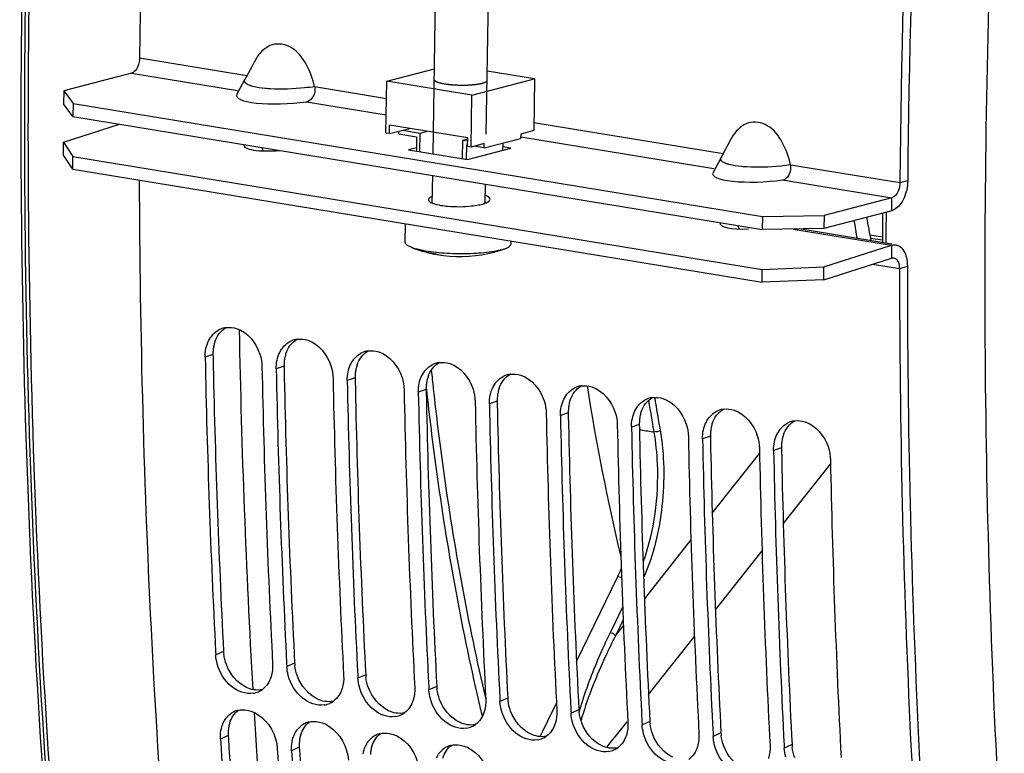
# Model space of a CAD drawing. Units: millimetres. Extents: x 0 to 594, y 0 to 420.
# Drawn here: x 337 to 348, y 50 to 59 of the extents above; entities that cross this region are included whole.
import ezdxf

# ---------------------------------------------------------------- set-up
doc = ezdxf.new("R2010")
doc.units = ezdxf.units.MM
doc.header["$LTSCALE"] = 32.67
doc.layers.get('0').update_dxf_attribs({"linetype": 'CONTINUOUS'})
for name, color, linetype in [('02___PRT_ALL_AXES', 7, 'CONTINUOUS'), ('AXES', 7, 'CONTINUOUS'), ('SOLIDES', 7, 'CONTINUOUS')]:
    doc.layers.add(name, color=color, linetype=linetype)

msp = doc.modelspace()

# ---------------------------------------------------------------- linework, layer by layer
at = {"color": 9, "linetype": 'CONTINUOUS'}
for p, q in [((338.535256, 58.135112), (339.753098, 57.935387)), ((340.519234, 57.809742), (341.334751, 57.675998)), ((343.007423, 57.401681), (345.153095, 57.049793)), ((345.919231, 56.924148), (347.159133, 56.720805)), ((345.828574, 56.752429), (347.068106, 56.549147)), ((347.159133, 56.720805), (347.247916, 56.745616)), ((347.065864, 56.402299), (347.068106, 56.549147)), ((347.064015, 56.011848), (347.064872, 55.865902)), ((346.84923, 55.796918), (347.154522, 55.74685)), ((347.154522, 55.74685), (347.243316, 55.773743)), ((339.367445, 54.773224), (339.2787, 54.741411)), ((340.173415, 54.641046), (340.08467, 54.609233)), ((340.979385, 54.508868), (340.89064, 54.477055)), ((341.785354, 54.37669), (341.696609, 54.344877)), ((342.591324, 54.244511), (342.502579, 54.212698)), ((343.397294, 54.112333), (343.308549, 54.08052)), ((344.203264, 53.980155), (344.114519, 53.948342)), ((345.009233, 53.847977), (344.920488, 53.816164)), ((345.815203, 53.715799), (345.726458, 53.683986)), ((339.48754, 51.406524), (339.399052, 51.367496)), ((340.29351, 51.274346), (340.205022, 51.235318)), ((341.09948, 51.142167), (341.010992, 51.10314)), ((341.905449, 51.009989), (341.816962, 50.970962)), ((342.711419, 50.877811), (342.622931, 50.838784)), ((343.517389, 50.745633), (343.428901, 50.706606)), ((344.323359, 50.613455), (344.234871, 50.574428)), ((345.129328, 50.481277), (345.040841, 50.442249)), ((339.540804, 50.452594), (339.452431, 50.411523)), ((340.346774, 50.320416), (340.258401, 50.279345)), ((345.935298, 50.349099), (345.84681, 50.310071))]:
    msp.add_line(p, q, dxfattribs=at)
at = {"color": 7, "linetype": 'CONTINUOUS'}
for p, q in [((339.837685, 58.093462), (339.80671, 58.035672)), ((338.44423, 57.963453), (337.674932, 57.761577)), ((339.80671, 58.035672), (339.730018, 57.892137)), ((341.337718, 57.870334), (341.878281, 58.012185)), ((343.015004, 57.898067), (342.477953, 57.986142)), ((339.730098, 57.892627), (339.639561, 57.723366)), ((341.328748, 57.282942), (341.337718, 57.870334)), ((342.304882, 57.71172), (341.337718, 57.870334)), ((342.304882, 57.71172), (343.015004, 57.898067)), ((343.015004, 57.898067), (343.006033, 57.310675)), ((337.674932, 57.761577), (337.672689, 57.61473)), ((337.674932, 57.761577), (337.782033, 57.617844)), ((342.295912, 57.124328), (342.304882, 57.71172)), ((337.782033, 57.617844), (337.77979, 57.470996)), ((337.782033, 57.617844), (345.599939, 56.335716)), ((341.369046, 57.276333), (341.370541, 57.374232)), ((341.369046, 57.276333), (341.599207, 57.336731)), ((342.257108, 57.228836), (341.370541, 57.374232)), ((341.475942, 57.272815), (341.476426, 57.304511)), ((341.516988, 57.315155), (341.718481, 57.282111)), ((341.718481, 57.282111), (341.8007, 57.303686)), ((343.006033, 57.310675), (342.858091, 57.271853)), ((337.671488, 57.03404), (337.670631, 57.179986)), ((341.369046, 57.276333), (341.328748, 57.282942)), ((341.475942, 57.272815), (341.677435, 57.23977)), ((341.677435, 57.23977), (341.674942, 57.076561)), ((341.715241, 57.069952), (341.718481, 57.282111)), ((342.198823, 56.990645), (342.202063, 57.202804)), ((342.202063, 57.202804), (342.256931, 57.217202)), ((342.202063, 57.202804), (342.256574, 57.193864)), ((342.255613, 57.130937), (342.257108, 57.228836)), ((342.443106, 57.114201), (342.857344, 57.222903)), ((342.858091, 57.271853), (342.857344, 57.222903)), ((345.237683, 57.207868), (345.206707, 57.150078)), ((342.241614, 57.147246), (342.239121, 56.984037)), ((342.255827, 57.144915), (342.241614, 57.147246)), ((342.295912, 57.124328), (342.255613, 57.130937)), ((342.443854, 57.16315), (342.295912, 57.124328)), ((342.443106, 57.114201), (342.328773, 57.132951)), ((342.443106, 57.114201), (342.443854, 57.16315)), ((342.654534, 57.169683), (342.653266, 57.086671)), ((345.206707, 57.150078), (345.130016, 57.006543)), ((337.778508, 56.873271), (337.671488, 57.03404)), ((337.778508, 56.873271), (337.777652, 57.019216)), ((345.130095, 57.007033), (345.039559, 56.837773)), ((337.778508, 56.873271), (345.596415, 55.591143)), ((347.159373, 56.747061), (347.159133, 56.720805)), ((347.068106, 56.549147), (346.298808, 56.347271)), ((345.599939, 56.335716), (345.597697, 56.188868)), ((345.599939, 56.335716), (346.298808, 56.347271)), ((346.298808, 56.347271), (346.296565, 56.200423)), ((346.295364, 55.619734), (347.064872, 55.865902)), ((345.596415, 55.591143), (345.595558, 55.737088)), ((346.295364, 55.619734), (346.294507, 55.76568)), ((346.295364, 55.619734), (345.596415, 55.591143)), ((339.397286, 51.402028), (339.399052, 51.367496)), ((340.203255, 51.26985), (340.205022, 51.235318)), ((341.009225, 51.137672), (341.010992, 51.10314)), ((341.815195, 51.005494), (341.816962, 50.970962)), ((342.621165, 50.873316), (342.622931, 50.838784)), ((343.427134, 50.741138), (343.428901, 50.706606)), ((344.233104, 50.60896), (344.234871, 50.574428)), ((345.039074, 50.476781), (345.040841, 50.442249)), ((345.845044, 50.344603), (345.84681, 50.310071))]:
    msp.add_line(p, q, dxfattribs=at)
at = {"color": 3, "linetype": 'CONTINUOUS'}
for p, q in [((337.77979, 57.470996), (337.672689, 57.61473)), ((337.77979, 57.470996), (345.597697, 56.188868)), ((337.670631, 57.179986), (338.309008, 57.384205)), ((337.670631, 57.179986), (337.777652, 57.019216)), ((337.777652, 57.019216), (345.595558, 55.737088)), ((347.065864, 56.402299), (346.296565, 56.200423)), ((346.296565, 56.200423), (345.597697, 56.188868)), ((347.065995, 56.023921), (346.017853, 56.195815)), ((346.294507, 55.76568), (347.064015, 56.011848)), ((345.595558, 55.737088), (346.294507, 55.76568)), ((347.243316, 55.773743), (347.243308, 55.747466)), ((339.367445, 54.773224), (339.368053, 54.743354)), ((340.173415, 54.641046), (340.174022, 54.611175)), ((340.979385, 54.508868), (340.979992, 54.478997)), ((341.785354, 54.37669), (341.785962, 54.346819)), ((342.591324, 54.244511), (342.591932, 54.214641)), ((343.397294, 54.112333), (343.397901, 54.082463)), ((344.203264, 53.980155), (344.203871, 53.950285)), ((345.009233, 53.847977), (345.009841, 53.818107)), ((345.815203, 53.715799), (345.815811, 53.685928)), ((339.540804, 50.452594), (339.542951, 50.417125)), ((340.346774, 50.320416), (340.348921, 50.284947))]:
    msp.add_line(p, q, dxfattribs=at)
for centre, radius, start, end in [((342.346303, 56.784173), 0.315723, 287.6893557, 290.3003442), ((339.785499, 54.783936), 0.418054, 167.7557401, 174.4132438), ((339.759335, 54.789689), 0.391265, 160.9749036, 167.7664727), ((339.803104, 54.782141), 0.43575, 174.4037473, 181.1726048), ((447.748775, 56.953764), 108.403261, 181.16837789, 182.93323593), ((340.591468, 54.651758), 0.418054, 167.7557401, 174.4132438), ((340.565305, 54.657511), 0.391265, 160.9749036, 167.7664727), ((340.609074, 54.649963), 0.43575, 174.4037473, 181.1726048), ((341.371274, 54.525333), 0.391265, 160.9749036, 167.7664727), ((448.554745, 56.821586), 108.403261, 181.16837789, 182.93323593), ((341.415043, 54.517785), 0.43575, 174.4037473, 181.1726048), ((341.397438, 54.51958), 0.418054, 167.7557401, 174.4132438), ((342.177244, 54.393154), 0.391265, 160.9749036, 167.7664727), ((449.360715, 56.689408), 108.403261, 181.16837789, 182.93323593), ((342.221013, 54.385607), 0.43575, 174.4037473, 181.1726048), ((342.203408, 54.387402), 0.418054, 167.7557401, 174.4132438), ((342.983214, 54.260976), 0.391265, 160.9749036, 167.7664727), ((450.166684, 56.55723), 108.403261, 181.16837789, 182.93323593), ((343.026983, 54.253429), 0.43575, 174.4037473, 181.1726048), ((343.009378, 54.255223), 0.418054, 167.7557401, 174.4132438), ((450.972654, 56.425052), 108.403261, 181.16837789, 182.93323593), ((343.815347, 54.123045), 0.418054, 167.7557401, 174.4132438), ((343.789184, 54.128798), 0.391265, 160.9749036, 167.7664727), ((343.832953, 54.121251), 0.43575, 174.4037473, 181.1726048), ((451.778624, 56.292873), 108.403261, 181.16837789, 182.93323593), ((344.621317, 53.990867), 0.418054, 167.7557401, 174.4132438), ((344.595153, 53.99662), 0.391265, 160.9749036, 167.7664727), ((344.638922, 53.989072), 0.43575, 174.4037473, 181.1726048), ((452.584594, 56.160695), 108.403261, 181.16837789, 182.93323593), ((345.427287, 53.858689), 0.418054, 167.7557401, 174.4132438), ((345.401123, 53.864442), 0.391265, 160.9749036, 167.7664727), ((345.444892, 53.856894), 0.43575, 174.4037473, 181.1726048), ((346.207093, 53.732264), 0.391265, 160.9749036, 167.7664727), ((453.390563, 56.028517), 108.403261, 181.16837789, 182.93323593), ((346.250862, 53.724716), 0.43575, 174.4037473, 181.1726048), ((346.233257, 53.726511), 0.418054, 167.7557401, 174.4132438), ((454.196533, 55.896339), 108.403261, 181.16837789, 182.93323593), ((339.935306, 51.429659), 0.448363, 182.9577561, 186.5954993), ((340.741276, 51.297481), 0.448363, 182.9577561, 186.5954993), ((341.547246, 51.165303), 0.448363, 182.9577561, 186.5954993), ((342.353215, 51.033125), 0.448363, 182.9577561, 186.5954993), ((343.159185, 50.900947), 0.448363, 182.9577561, 186.5954993), ((343.965155, 50.768768), 0.448363, 182.9577561, 186.5954993), ((339.91084, 50.485103), 0.370285, 162.8600702, 169.8526606), ((344.771125, 50.63659), 0.448363, 182.9577561, 186.5954993), ((339.963488, 50.478285), 0.423464, 176.6310142, 183.4780726), ((339.940657, 50.479692), 0.400589, 169.8421054, 176.640022), ((345.577094, 50.504412), 0.448363, 182.9577561, 186.5954993), ((442.761568, 56.672206), 103.407973, 183.46790139, 185.28579902), ((340.769458, 50.346106), 0.423464, 176.6310142, 183.4780726), ((340.746626, 50.347514), 0.400589, 169.8421054, 176.640022), ((340.71681, 50.352925), 0.370285, 162.8600702, 169.8526606), ((443.567538, 56.540028), 103.407973, 183.46790139, 185.28579902), ((341.552596, 50.215335), 0.400589, 169.8421054, 176.640022), ((341.522779, 50.220747), 0.370285, 162.8600702, 169.8526606), ((346.383064, 50.372234), 0.448363, 182.9577561, 186.5954993)]:
    msp.add_arc(centre, radius, start, end, dxfattribs=at)
at = {"color": 7, "linetype": 'CONTINUOUS'}
for centre, radius, start, end in [((363.589657, 59.299468), 17.069294, 190.0301189, 190.9363745), ((341.964864, 56.418863), 0.514011, 252.6721315, 258.3835892), ((342.024538, 56.973216), 1.066476, 258.4920329, 262.880982), ((341.963843, 56.414373), 0.509408, 258.3937686, 262.6281563), ((342.045903, 56.407164), 0.515593, 252.6755481, 256.0897173), ((341.964029, 56.415897), 0.510943, 262.6293985, 265.2763972), ((342.044617, 56.402138), 0.510405, 256.0941651, 262.9735288), ((346.930651, 55.747072), 0.223871, 359.9433299, 6.6948615), ((339.551363, 54.829691), 0.250358, 109.2828006, 117.9367528), ((339.551464, 54.829313), 0.250748, 98.3255672, 109.2759419), ((340.357333, 54.697513), 0.250358, 109.2828006, 117.9367528), ((340.357434, 54.697134), 0.250748, 98.3255672, 109.2759419), ((447.927065, 56.92785), 108.670363, 181.15286412, 182.91471222), ((341.163303, 54.565334), 0.250358, 109.2828006, 117.9367528), ((341.163403, 54.564956), 0.250748, 98.3255672, 109.2759419), ((448.55272, 56.821524), 108.651234, 181.15275932, 182.93315138), ((341.969273, 54.433156), 0.250358, 109.2828006, 117.9367528), ((341.969373, 54.432778), 0.250748, 98.3255672, 109.2759419), ((448.733035, 56.795672), 108.670363, 181.15286412, 182.91471222), ((449.35869, 56.689345), 108.651234, 181.15275932, 182.93315138), ((342.775242, 54.300978), 0.250358, 109.2828006, 117.9367528), ((342.775343, 54.3006), 0.250748, 98.3255672, 109.2759419), ((449.539005, 56.663493), 108.670363, 181.15286412, 182.91471222), ((343.581212, 54.1688), 0.250358, 109.2828006, 117.9367528), ((343.581313, 54.168422), 0.250748, 98.3255672, 109.2759419), ((367.477446, 58.108469), 24.149123, 188.7939789, 193.4780498), ((450.16466, 56.557167), 108.651234, 181.15275932, 182.93315138), ((450.344974, 56.531315), 108.670363, 181.15286412, 182.91471222), ((344.387282, 54.036244), 0.250748, 98.3255672, 109.2759419), ((450.97063, 56.424989), 108.651234, 181.15275932, 182.93315138), ((451.150944, 56.399137), 108.670363, 181.15286412, 182.91471222), ((344.387182, 54.036622), 0.250358, 109.2828006, 117.9367528), ((451.776599, 56.292811), 108.651234, 181.15275932, 182.93315138), ((451.956914, 56.266959), 108.670363, 181.15286412, 182.91471222), ((345.193152, 53.904444), 0.250358, 109.2828006, 117.9367528), ((345.193252, 53.904066), 0.250748, 98.3255672, 109.2759419), ((452.582569, 56.160633), 108.651234, 181.15275932, 182.93315138), ((452.762884, 56.134781), 108.670363, 181.15286412, 182.91471222), ((345.999121, 53.772266), 0.250358, 109.2828006, 117.9367528), ((345.999222, 53.771887), 0.250748, 98.3255672, 109.2759419), ((453.388539, 56.028455), 108.651234, 181.15275932, 182.93315138), ((453.568853, 56.002603), 108.670363, 181.15286412, 182.91471222), ((454.194509, 55.896277), 108.651234, 181.15275932, 182.93315138), ((454.374823, 55.870424), 108.670363, 181.15286412, 182.91471222), ((455.000478, 55.764098), 108.651234, 181.15275932, 182.93315138), ((342.224749, 53.095028), 1.926865, 334.1177883, 337.0212369), ((339.785608, 51.171969), 0.243591, 279.1830908, 294.1289369), ((339.787518, 51.166998), 0.238274, 294.1983912, 306.0759162), ((340.591577, 51.039791), 0.243591, 279.1830908, 294.1289369), ((340.593487, 51.03482), 0.238274, 294.1983912, 306.0759162), ((339.706304, 50.506448), 0.237114, 114.5201641, 127.8917528), ((339.707773, 50.503087), 0.240781, 103.0219808, 114.5064123), ((341.399457, 50.902642), 0.238274, 294.1983912, 306.0759162), ((340.513743, 50.370909), 0.240781, 103.0219808, 114.5064123), ((341.397547, 50.907613), 0.243591, 279.1830908, 294.1289369), ((340.512274, 50.37427), 0.237114, 114.5201641, 127.8917528), ((342.203517, 50.775434), 0.243591, 279.1830908, 294.1289369), ((342.205427, 50.770464), 0.238274, 294.1983912, 306.0759162), ((442.941274, 56.648026), 103.676587, 183.44861991, 185.26327309), ((341.318243, 50.242092), 0.237114, 114.5201641, 127.8917528), ((341.319713, 50.238731), 0.240781, 103.0219808, 114.5064123), ((343.009487, 50.643256), 0.243591, 279.1830908, 294.1289369), ((343.011397, 50.638285), 0.238274, 294.1983912, 306.0759162), ((443.560653, 56.54048), 103.651128, 183.44846926, 185.28567326), ((443.747244, 56.515848), 103.676587, 183.44861991, 185.26327309), ((342.124213, 50.109913), 0.237114, 114.5201641, 127.8917528), ((342.125683, 50.106553), 0.240781, 103.0219808, 114.5064123), ((343.815456, 50.511078), 0.243591, 279.1830908, 294.1289369), ((343.817366, 50.506107), 0.238274, 294.1983912, 306.0759162)]:
    msp.add_arc(centre, radius, start, end, dxfattribs=at)
msp.add_ellipse((345.616054, 56.85546), major_axis=(0.580893, 0.03482), ratio=0.212327703, start_param=3.01146337, end_param=5.074176078, dxfattribs=at)
for points, knots in [([(340.78201, 80.007404), (340.426748, 78.19594), (339.179815, 70.967063), (338.584848, 63.623827), (338.535256, 58.135112)], [0, 0, 0, 0, 0.251669308, 1, 1, 1, 1]), ([(349.405886, 78.593098), (349.051055, 76.783831), (347.805407, 69.563598), (347.210175, 62.229268), (347.159373, 56.747061)], [0, 0, 0, 0, 0.251663858, 1, 1, 1, 1]), ([(340.519234, 57.809742), (340.499304, 57.897638), (340.439571, 58.06273), (340.285244, 58.270822), (340.027908, 58.320061), (339.910717, 58.206217), (339.869384, 58.145824)], [0, 0, 0, 0, 0.281191373, 0.545624514, 0.771675836, 1, 1, 1, 1]), ([(338.535256, 58.135112), (338.535079, 58.115526), (338.527231, 58.051564), (338.489655, 57.975373), (338.44423, 57.963453)], [0, 0, 0, 0, 0.294311617, 1, 1, 1, 1]), ([(340.519234, 57.809742), (340.523624, 57.790408), (340.529179, 57.722589), (340.476791, 57.64482), (340.428576, 57.638022)], [0, 0, 0, 0, 0.289357543, 1, 1, 1, 1]), ([(345.919231, 56.924148), (345.899302, 57.012045), (345.839568, 57.177136), (345.685242, 57.385228), (345.427905, 57.434467), (345.310714, 57.320623), (345.269381, 57.26023)], [0, 0, 0, 0, 0.281191375, 0.545624516, 0.771675833, 1, 1, 1, 1]), ([(345.828574, 56.752429), (345.876789, 56.759226), (345.929176, 56.836996), (345.923621, 56.904814), (345.919231, 56.924148)], [0, 0, 0, 0, 0.710642457, 1, 1, 1, 1]), ([(338.531229, 56.748605), (338.536916, 54.998898), (338.717487, 48.223867), (339.539683, 41.458393), (340.57624, 36.538638)], [0, 0, 0, 0, 0.258166169, 1, 1, 1, 1]), ([(347.152989, 56.667813), (347.149769, 56.653227), (347.13552, 56.606844), (347.1017, 56.557962), (347.068106, 56.549147)], [0, 0, 0, 0, 0.300740347, 1, 1, 1, 1]), ([(347.159133, 56.720805), (347.159053, 56.711981), (347.157883, 56.694175), (347.154925, 56.676583), (347.152989, 56.667813)], [0, 0, 0, 0, 0.49562825, 1, 1, 1, 1]), ([(347.064872, 55.865902), (347.069081, 55.867249), (347.077706, 55.868978), (347.086503, 55.868533), (347.090721, 55.867779)], [0, 0, 0, 0, 0.507656863, 1, 1, 1, 1]), ([(347.090721, 55.867779), (347.117049, 55.863074), (347.144889, 55.822566), (347.151562, 55.785292), (347.152996, 55.773171)], [0, 0, 0, 0, 0.686632659, 1, 1, 1, 1]), ([(347.154522, 55.74685), (347.153771, 53.965829), (347.31459, 47.070594), (348.137564, 40.182814), (349.189262, 35.175928)], [0, 0, 0, 0, 0.258224971, 1, 1, 1, 1]), ([(339.635704, 55.066407), (339.760156, 55.025852), (339.893635, 54.858698), (339.922519, 54.683028), (339.923476, 54.635668)], [0, 0, 0, 0, 0.734271823, 1, 1, 1, 1]), ([(340.441673, 54.934228), (340.566125, 54.893673), (340.699605, 54.72652), (340.728489, 54.55085), (340.729446, 54.50349)], [0, 0, 0, 0, 0.734271823, 1, 1, 1, 1]), ([(341.247643, 54.80205), (341.372095, 54.761495), (341.505575, 54.594341), (341.534458, 54.418672), (341.535415, 54.371312)], [0, 0, 0, 0, 0.734271823, 1, 1, 1, 1]), ([(342.053613, 54.669872), (342.178065, 54.629317), (342.311544, 54.462163), (342.340428, 54.286494), (342.341385, 54.239134)], [0, 0, 0, 0, 0.734271823, 1, 1, 1, 1]), ([(342.859583, 54.537694), (342.984035, 54.497139), (343.117514, 54.329985), (343.146398, 54.154316), (343.147355, 54.106956)], [0, 0, 0, 0, 0.734271823, 1, 1, 1, 1]), ([(343.665552, 54.405516), (343.790004, 54.364961), (343.923484, 54.197807), (343.952368, 54.022137), (343.953325, 53.974778)], [0, 0, 0, 0, 0.734271823, 1, 1, 1, 1]), ([(344.471522, 54.273338), (344.595974, 54.232783), (344.729454, 54.065629), (344.758337, 53.889959), (344.759294, 53.8426)], [0, 0, 0, 0, 0.734271823, 1, 1, 1, 1]), ([(345.277492, 54.141159), (345.401944, 54.100605), (345.535423, 53.933451), (345.564307, 53.757781), (345.565264, 53.710421)], [0, 0, 0, 0, 0.734271823, 1, 1, 1, 1]), ([(346.083462, 54.008981), (346.207914, 53.968426), (346.341393, 53.801273), (346.370277, 53.625603), (346.371234, 53.578243)], [0, 0, 0, 0, 0.734271823, 1, 1, 1, 1]), ([(339.824482, 50.9315), (339.739548, 50.917754), (339.541607, 50.995755), (339.442439, 51.1678), (339.415785, 51.26529)], [0, 0, 0, 0, 0.459837121, 1, 1, 1, 1]), ([(340.630452, 50.799322), (340.545518, 50.785576), (340.347577, 50.863577), (340.248409, 51.035621), (340.221754, 51.133112)], [0, 0, 0, 0, 0.459837121, 1, 1, 1, 1]), ([(341.436422, 50.667144), (341.351488, 50.653397), (341.153547, 50.731399), (341.054378, 50.903443), (341.027724, 51.000934)], [0, 0, 0, 0, 0.459837121, 1, 1, 1, 1]), ([(342.242391, 50.534966), (342.157458, 50.521219), (341.959517, 50.599221), (341.860348, 50.771265), (341.833694, 50.868756)], [0, 0, 0, 0, 0.459837121, 1, 1, 1, 1]), ([(339.752456, 50.740582), (339.796679, 50.73333), (339.97843, 50.656803), (340.088301, 50.453314), (340.097207, 50.30578)], [0, 0, 0, 0, 0.232659661, 1, 1, 1, 1]), ([(343.048361, 50.402788), (342.963427, 50.389041), (342.765486, 50.467042), (342.666318, 50.639087), (342.639664, 50.736578)], [0, 0, 0, 0, 0.459837121, 1, 1, 1, 1]), ([(340.558426, 50.608404), (340.602649, 50.601152), (340.7844, 50.524625), (340.89427, 50.321136), (340.903176, 50.173602)], [0, 0, 0, 0, 0.232659661, 1, 1, 1, 1]), ([(343.854331, 50.270609), (343.769397, 50.256863), (343.571456, 50.334864), (343.472288, 50.506909), (343.445633, 50.604399)], [0, 0, 0, 0, 0.459837121, 1, 1, 1, 1]), ([(341.364395, 50.476226), (341.408619, 50.468973), (341.590369, 50.392447), (341.70024, 50.188958), (341.709146, 50.041424)], [0, 0, 0, 0, 0.232659661, 1, 1, 1, 1]), ([(344.660301, 50.138431), (344.575367, 50.124685), (344.377426, 50.202686), (344.278257, 50.374731), (344.251603, 50.472221)], [0, 0, 0, 0, 0.459837121, 1, 1, 1, 1]), ([(342.170365, 50.344048), (342.214588, 50.336795), (342.396339, 50.260268), (342.50621, 50.05678), (342.515116, 49.909246)], [0, 0, 0, 0, 0.232659661, 1, 1, 1, 1]), ([(345.46627, 50.006253), (345.381337, 49.992507), (345.183396, 50.070508), (345.084227, 50.242552), (345.057573, 50.340043)], [0, 0, 0, 0, 0.459837121, 1, 1, 1, 1])]:
    msp.add_open_spline(points, degree=3, knots=knots, dxfattribs=at)
at = {"color": 3, "linetype": 'CONTINUOUS'}
for points, knots in [([(349.489865, 78.57114), (349.135364, 76.763549), (347.891096, 69.55013), (347.297402, 62.222595), (347.247916, 56.745616)], [0, 0, 0, 0, 0.251669308, 1, 1, 1, 1]), ([(339.93531, 57.081129), (339.933237, 57.087958), (339.92882, 57.101199), (339.923573, 57.114137), (339.92078, 57.120349)], [0, 0, 0, 0, 0.51166969, 1, 1, 1, 1]), ([(342.455841, 56.488061), (342.463819, 56.491021), (342.484329, 56.499571), (342.510262, 56.516554), (342.510139, 56.531741)], [0, 0, 0, 0, 0.359124511, 1, 1, 1, 1]), ([(342.510139, 56.531741), (342.510019, 56.546638), (342.484685, 56.563118), (342.464493, 56.571378), (342.456668, 56.574215)], [0, 0, 0, 0, 0.641551864, 1, 1, 1, 1]), ([(342.033295, 56.453632), (342.121926, 56.446157), (342.238102, 56.447045), (342.352342, 56.462756), (342.378171, 56.467655)], [0, 0, 0, 0, 0.771865546, 1, 1, 1, 1]), ([(347.098461, 56.415919), (347.093201, 56.412911), (347.082615, 56.407622), (347.071418, 56.403756), (347.065864, 56.402299)], [0, 0, 0, 0, 0.513455544, 1, 1, 1, 1]), ([(345.335307, 56.195535), (345.333234, 56.202365), (345.328818, 56.215605), (345.32357, 56.228543), (345.320777, 56.234756)], [0, 0, 0, 0, 0.511669688, 1, 1, 1, 1]), ([(347.064015, 56.011848), (347.072433, 56.014541), (347.089683, 56.017999), (347.107277, 56.01711), (347.115714, 56.015602)], [0, 0, 0, 0, 0.507656863, 1, 1, 1, 1]), ([(347.115714, 56.015602), (347.122325, 56.01442), (347.135517, 56.01069), (347.14773, 56.004479), (347.153567, 56.000811)], [0, 0, 0, 0, 0.493456518, 1, 1, 1, 1]), ([(347.243308, 55.747466), (347.242974, 53.967826), (347.405521, 47.078634), (348.230709, 40.197043), (349.284536, 35.195322)], [0, 0, 0, 0, 0.258249285, 1, 1, 1, 1])]:
    msp.add_open_spline(points, degree=3, knots=knots, dxfattribs=at)
at = {"color": 7, "linetype": 'CONTINUOUS'}
for points in [[(339.869384, 58.145824), (339.857861, 58.128986), (339.847331, 58.111441), (339.837687, 58.093461)], [(345.269381, 57.26023), (345.257858, 57.243393), (345.247328, 57.225847), (345.237684, 57.207867)], [(339.515156, 55.077418), (339.55508, 55.083267), (339.597339, 55.078908), (339.635704, 55.066407)], [(339.31838, 54.928139), (339.343369, 54.978503), (339.3844, 55.024536), (339.434071, 55.050874)], [(340.321126, 54.94524), (340.36105, 54.951089), (340.403309, 54.94673), (340.441673, 54.934228)], [(339.2787, 54.741411), (339.278026, 54.77479), (339.281139, 54.80849), (339.28823, 54.841114)], [(339.28823, 54.841114), (339.294751, 54.871113), (339.304734, 54.900638), (339.31838, 54.928139)], [(340.124349, 54.795961), (340.149338, 54.846325), (340.190369, 54.892358), (340.240041, 54.918695)], [(340.0942, 54.708936), (340.100721, 54.738935), (340.110704, 54.76846), (340.124349, 54.795961)], [(340.930319, 54.663783), (340.955308, 54.714146), (340.996339, 54.76018), (341.046011, 54.786517)], [(341.127096, 54.813062), (341.167019, 54.81891), (341.209279, 54.814552), (341.247643, 54.80205)], [(340.08467, 54.609233), (340.083995, 54.642612), (340.087108, 54.676312), (340.0942, 54.708936)], [(340.900169, 54.576758), (340.90669, 54.606757), (340.916674, 54.636282), (340.930319, 54.663783)], [(341.736289, 54.531605), (341.761278, 54.581968), (341.802309, 54.628002), (341.851981, 54.654339)], [(341.933065, 54.680884), (341.972989, 54.686732), (342.015249, 54.682374), (342.053613, 54.669872)], [(340.89064, 54.477055), (340.889965, 54.510434), (340.893078, 54.544134), (340.900169, 54.576758)], [(341.706139, 54.44458), (341.71266, 54.474579), (341.722644, 54.504104), (341.736289, 54.531605)], [(342.542258, 54.399427), (342.567248, 54.44979), (342.608279, 54.495824), (342.65795, 54.522161)], [(342.739035, 54.548706), (342.778959, 54.554554), (342.821218, 54.550196), (342.859583, 54.537694)], [(341.696609, 54.344877), (341.695935, 54.378256), (341.699048, 54.411956), (341.706139, 54.44458)], [(342.512109, 54.312401), (342.51863, 54.342401), (342.528613, 54.371926), (342.542258, 54.399427)], [(343.348228, 54.267249), (343.373217, 54.317612), (343.414248, 54.363646), (343.46392, 54.389983)], [(343.545005, 54.416528), (343.584929, 54.422376), (343.627188, 54.418017), (343.665552, 54.405516)], [(342.502579, 54.212698), (342.501905, 54.246077), (342.505018, 54.279777), (342.512109, 54.312401)], [(344.350975, 54.28435), (344.390898, 54.290198), (344.433158, 54.285839), (344.471522, 54.273338)], [(343.308549, 54.08052), (343.307874, 54.113899), (343.310987, 54.147599), (343.318079, 54.180223)], [(343.318079, 54.180223), (343.3246, 54.210223), (343.334583, 54.239748), (343.348228, 54.267249)], [(344.154198, 54.13507), (344.179187, 54.185434), (344.220218, 54.231468), (344.26989, 54.257805)], [(344.124048, 54.048045), (344.130569, 54.078045), (344.140553, 54.10757), (344.154198, 54.13507)], [(344.960168, 54.002892), (344.985157, 54.053256), (345.026188, 54.099289), (345.07586, 54.125627)], [(345.156944, 54.152171), (345.196868, 54.15802), (345.239128, 54.153661), (345.277492, 54.141159)], [(344.114519, 53.948342), (344.113844, 53.981721), (344.116957, 54.015421), (344.124048, 54.048045)], [(344.930018, 53.915867), (344.936539, 53.945866), (344.946523, 53.975391), (344.960168, 54.002892)], [(345.766137, 53.870714), (345.791126, 53.921078), (345.832158, 53.967111), (345.881829, 53.993448)], [(345.962914, 54.019993), (346.002838, 54.025842), (346.045097, 54.021483), (346.083462, 54.008981)], [(344.920488, 53.816164), (344.919814, 53.849543), (344.922927, 53.883243), (344.930018, 53.915867)], [(345.735988, 53.783689), (345.742509, 53.813688), (345.752492, 53.843213), (345.766137, 53.870714)], [(345.726458, 53.683986), (345.725784, 53.717365), (345.728897, 53.751065), (345.735988, 53.783689)], [(339.415785, 51.26529), (339.40668, 51.29859), (339.400822, 51.33302), (339.399052, 51.367496)], [(340.043828, 51.261754), (340.046282, 51.213943), (340.040895, 51.164846), (340.026528, 51.119179)], [(340.221754, 51.133112), (340.21265, 51.166412), (340.206792, 51.200841), (340.205022, 51.235318)], [(340.026528, 51.119179), (340.009001, 51.063468), (339.975031, 51.008806), (339.927827, 50.974416)], [(340.849798, 51.129576), (340.852252, 51.081765), (340.846865, 51.032667), (340.832498, 50.987)], [(341.027724, 51.000934), (341.01862, 51.034234), (341.012761, 51.068663), (341.010992, 51.10314)], [(340.832498, 50.987), (340.814971, 50.93129), (340.781001, 50.876628), (340.733796, 50.842238)], [(341.655768, 50.997398), (341.658222, 50.949587), (341.652835, 50.900489), (341.638468, 50.854822)], [(341.833694, 50.868756), (341.82459, 50.902056), (341.818731, 50.936485), (341.816962, 50.970962)], [(341.638468, 50.854822), (341.620941, 50.799111), (341.58697, 50.74445), (341.539766, 50.71006)], [(342.461737, 50.865219), (342.464191, 50.817409), (342.458805, 50.768311), (342.444438, 50.722644)], [(342.639664, 50.736578), (342.630559, 50.769878), (342.624701, 50.804307), (342.622931, 50.838784)], [(339.653519, 50.737677), (339.685661, 50.745125), (339.719898, 50.745922), (339.752456, 50.740582)], [(342.444438, 50.722644), (342.426911, 50.666933), (342.39294, 50.612272), (342.345736, 50.577882)], [(343.267707, 50.733041), (343.270161, 50.685231), (343.264774, 50.636133), (343.250407, 50.590466)], [(343.445633, 50.604399), (343.436529, 50.6377), (343.430671, 50.672129), (343.428901, 50.706606)], [(339.45798, 50.509594), (339.46326, 50.53898), (339.472001, 50.568037), (339.484516, 50.595145)], [(339.484516, 50.595145), (339.501904, 50.632809), (339.527937, 50.668094), (339.560675, 50.693572)], [(340.459489, 50.605498), (340.49163, 50.612947), (340.525868, 50.613744), (340.558426, 50.608404)], [(344.073677, 50.600863), (344.076131, 50.553052), (344.070744, 50.503955), (344.056377, 50.458288)], [(339.452431, 50.411523), (339.450458, 50.444206), (339.452191, 50.477367), (339.45798, 50.509594)], [(340.290486, 50.462967), (340.307874, 50.50063), (340.333907, 50.535916), (340.366645, 50.561394)], [(341.265459, 50.47332), (341.2976, 50.480769), (341.331837, 50.481565), (341.364395, 50.476226)], [(343.250407, 50.590466), (343.23288, 50.534755), (343.19891, 50.480094), (343.151706, 50.445704)], [(344.251603, 50.472221), (344.242499, 50.505521), (344.23664, 50.539951), (344.234871, 50.574428)], [(340.258401, 50.279345), (340.256428, 50.312028), (340.25816, 50.345189), (340.26395, 50.377415)], [(340.26395, 50.377415), (340.26923, 50.406802), (340.277971, 50.435859), (340.290486, 50.462967)], [(341.096456, 50.330789), (341.113844, 50.368452), (341.139877, 50.403738), (341.172615, 50.429215)], [(344.056377, 50.458288), (344.03885, 50.402577), (344.00488, 50.347916), (343.957675, 50.313526)], [(344.879647, 50.468685), (344.882101, 50.420874), (344.876714, 50.371777), (344.862347, 50.32611)], [(345.057573, 50.340043), (345.048469, 50.373343), (345.04261, 50.407773), (345.040841, 50.442249)], [(341.06992, 50.245237), (341.075199, 50.274624), (341.083941, 50.303681), (341.096456, 50.330789)], [(341.902425, 50.198611), (341.919813, 50.236274), (341.945846, 50.27156), (341.978584, 50.297037)], [(342.071429, 50.341142), (342.10357, 50.348591), (342.137807, 50.349387), (342.170365, 50.344048)], [(344.862347, 50.32611), (344.84482, 50.270399), (344.810849, 50.215738), (344.763645, 50.181347)], [(345.685616, 50.336507), (345.68807, 50.288696), (345.682684, 50.239599), (345.668317, 50.193932)], [(345.863543, 50.207865), (345.854438, 50.241165), (345.84858, 50.275594), (345.84681, 50.310071)]]:
    msp.add_open_spline(points, degree=3, dxfattribs=at)
at = {"color": 9, "linetype": 'CONTINUOUS'}
for points, knots in [([(339.791554, 57.82098), (339.780997, 57.824735), (339.754735, 57.834911), (339.724503, 57.859302), (339.725595, 57.877918)], [0, 0, 0, 0, 0.375347402, 1, 1, 1, 1]), ([(339.725595, 57.877918), (339.725738, 57.88035), (339.726672, 57.885324), (339.728668, 57.889954), (339.729884, 57.892217)], [0, 0, 0, 0, 0.486712225, 1, 1, 1, 1]), ([(339.819716, 57.812239), (339.814781, 57.813583), (339.805336, 57.816316), (339.795998, 57.8194), (339.791554, 57.82098)], [0, 0, 0, 0, 0.520257854, 1, 1, 1, 1]), ([(340.018472, 57.784097), (339.999497, 57.785224), (339.932779, 57.79038), (339.865987, 57.799634), (339.819716, 57.812239)], [0, 0, 0, 0, 0.283859755, 1, 1, 1, 1]), ([(340.519234, 57.809742), (340.482011, 57.80349), (340.315928, 57.783166), (340.147793, 57.776414), (340.018472, 57.784097)], [0, 0, 0, 0, 0.225616728, 1, 1, 1, 1]), ([(345.191552, 56.935387), (345.180994, 56.939142), (345.154732, 56.949318), (345.1245, 56.973708), (345.125592, 56.992325)], [0, 0, 0, 0, 0.375347402, 1, 1, 1, 1]), ([(345.125592, 56.992325), (345.125735, 56.994757), (345.126669, 56.99973), (345.128666, 57.00436), (345.129881, 57.006624)], [0, 0, 0, 0, 0.486712225, 1, 1, 1, 1]), ([(345.219713, 56.926646), (345.214778, 56.92799), (345.205333, 56.930723), (345.195995, 56.933806), (345.191552, 56.935387)], [0, 0, 0, 0, 0.520257854, 1, 1, 1, 1]), ([(345.41847, 56.898503), (345.399494, 56.89963), (345.332776, 56.904787), (345.265985, 56.914041), (345.219713, 56.926646)], [0, 0, 0, 0, 0.283859755, 1, 1, 1, 1]), ([(345.919231, 56.924148), (345.882009, 56.917896), (345.715925, 56.897572), (345.54779, 56.89082), (345.41847, 56.898503)], [0, 0, 0, 0, 0.225616728, 1, 1, 1, 1])]:
    msp.add_open_spline(points, degree=3, knots=knots, dxfattribs=at)
at = {"color": 2, "linetype": 'CONTINUOUS'}
for points, knots in [([(341.998831, 57.837613), (341.994468, 57.83844), (341.987925, 57.839681), (341.979198, 57.841334), (341.973749, 57.842369), (341.969377, 57.843193), (341.966676, 57.843716), (341.964442, 57.844116), (341.962967, 57.844468), (341.961548, 57.844833), (341.958682, 57.845557), (341.954395, 57.846646), (341.948673, 57.848097), (341.942949, 57.849547), (341.938665, 57.850636), (341.935794, 57.85136), (341.93462, 57.851665), (341.93363, 57.851902), (341.932826, 57.852164), (341.931508, 57.852633), (341.929578, 57.853298), (341.926517, 57.854365), (341.922681, 57.855698), (341.918848, 57.857031), (341.915782, 57.858097), (341.91348, 57.858897), (341.91157, 57.859564), (341.910217, 57.860029), (341.909468, 57.860297), (341.908837, 57.860492), (341.908473, 57.860711), (341.907894, 57.860994), (341.906924, 57.861494), (341.905515, 57.862205), (341.903835, 57.86306), (341.901591, 57.864199), (341.898786, 57.865623), (341.895985, 57.867048), (341.893735, 57.868187), (341.892348, 57.868899), (341.89134, 57.869397), (341.890822, 57.869684), (341.890524, 57.869982), (341.890077, 57.870351), (341.889403, 57.870943), (341.888546, 57.871683), (341.887182, 57.872868), (341.885475, 57.874348), (341.88377, 57.875828), (341.882404, 57.877012), (341.881555, 57.877753), (341.880864, 57.878344), (341.880459, 57.878715), (341.880073, 57.87901), (341.879915, 57.879312), (341.879745, 57.879843), (341.879447, 57.8806), (341.879, 57.881812), (341.878432, 57.883327), (341.877528, 57.885751), (341.876848, 57.887569), (341.876396, 57.888781)], [0, 0, 0, 0, 0.0625, 0.09375, 0.125, 0.140625, 0.15625, 0.1640625, 0.171875, 0.1796875, 0.1875, 0.21875, 0.25, 0.28125, 0.3125, 0.3203125, 0.328125, 0.33203125, 0.3359375, 0.34375, 0.359375, 0.375, 0.40625, 0.4375, 0.453125, 0.46875, 0.484375, 0.4921875, 0.49609375, 0.5, 0.50390625, 0.5078125, 0.515625, 0.53125, 0.546875, 0.5625, 0.59375, 0.625, 0.640625, 0.65625, 0.6640625, 0.66796875, 0.671875, 0.6796875, 0.6875, 0.703125, 0.71875, 0.75, 0.78125, 0.796875, 0.8125, 0.8203125, 0.828125, 0.83203125, 0.8359375, 0.84375, 0.859375, 0.875, 0.90625, 0.9375, 1, 1, 1, 1]), ([(342.476326, 57.879619), (342.475627, 57.878248), (342.474578, 57.876191), (342.473179, 57.873448), (342.472131, 57.871391), (342.471343, 57.869849), (342.470821, 57.86882), (342.470598, 57.868392), (342.470432, 57.868048), (342.4703, 57.867835), (342.47026, 57.867661), (342.469977, 57.867501), (342.469552, 57.867216), (342.468908, 57.866812), (342.467898, 57.866163), (342.466629, 57.865353), (342.465108, 57.864381), (342.46308, 57.863084), (342.460546, 57.861463), (342.45801, 57.859843), (342.455985, 57.858546), (342.454709, 57.857737), (342.453713, 57.857087), (342.453035, 57.856686), (342.452619, 57.856353), (342.451743, 57.856066), (342.450345, 57.85555), (342.448277, 57.85482), (342.445826, 57.853942), (342.443367, 57.853064), (342.440091, 57.851894), (342.435995, 57.850431), (342.431902, 57.848967), (342.428621, 57.847797), (342.426584, 57.847064), (342.424924, 57.846482), (342.423954, 57.846109), (342.422778, 57.845863), (342.421671, 57.845607), (342.419702, 57.845165), (342.416905, 57.84453), (342.412422, 57.843517), (342.40682, 57.842249), (342.400096, 57.840728), (342.394497, 57.83946), (342.39001, 57.838447), (342.387501, 57.837873), (342.385804, 57.837497), (342.38473, 57.837231), (342.38297, 57.83701), (342.380989, 57.836709), (342.376959, 57.836125), (342.370943, 57.835242), (342.362905, 57.834068), (342.35621, 57.83309), (342.350854, 57.832307), (342.346834, 57.831721), (342.343495, 57.831229), (342.3408, 57.830843), (342.33819, 57.830429), (342.334319, 57.830113), (342.328258, 57.829565), (342.320635, 57.828895), (342.311509, 57.828083), (342.302373, 57.827275), (342.294775, 57.826596), (342.288666, 57.826066), (342.284916, 57.825705), (342.28151, 57.82559), (342.278176, 57.825446), (342.272308, 57.825206), (342.263942, 57.824857), (342.253895, 57.82444), (342.243849, 57.824027), (342.235482, 57.82367), (342.229616, 57.823443), (342.226278, 57.823279), (342.222856, 57.823322), (342.218607, 57.823305), (342.208385, 57.823323), (342.196469, 57.82333), (342.182843, 57.823325), (342.174335, 57.82337), (342.167511, 57.823295), (342.160749, 57.823625), (342.148898, 57.824083), (342.135362, 57.824659), (342.123514, 57.825145), (342.116746, 57.825427), (342.111665, 57.825631), (342.106604, 57.825864), (342.100079, 57.82648), (342.091846, 57.827145), (342.081999, 57.827988), (342.072143, 57.828819), (342.063933, 57.829514), (342.058183, 57.83), (342.054901, 57.830279), (342.05243, 57.830485), (342.049993, 57.830703), (342.047093, 57.831129), (342.041856, 57.831812), (342.034458, 57.83282), (342.025545, 57.834016), (342.013674, 57.835616), (342.004768, 57.836814), (341.998831, 57.837613)], [0, 0, 0, 0, 0.03125, 0.046875, 0.0625, 0.078125, 0.08203125, 0.0859375, 0.087890625, 0.08984375, 0.090820312, 0.091796875, 0.09375, 0.09765625, 0.1015625, 0.109375, 0.1171875, 0.125, 0.140625, 0.15625, 0.1640625, 0.171875, 0.17578125, 0.1796875, 0.181640625, 0.18359375, 0.1875, 0.1953125, 0.203125, 0.2109375, 0.21875, 0.234375, 0.25, 0.2578125, 0.265625, 0.26953125, 0.2734375, 0.275390625, 0.27734375, 0.28125, 0.2890625, 0.296875, 0.3125, 0.328125, 0.34375, 0.3515625, 0.359375, 0.361328125, 0.36328125, 0.3671875, 0.37109375, 0.375, 0.390625, 0.40625, 0.421875, 0.4296875, 0.4375, 0.4453125, 0.44921875, 0.453125, 0.4609375, 0.46875, 0.484375, 0.5, 0.515625, 0.53125, 0.5390625, 0.546875, 0.55078125, 0.5546875, 0.5625, 0.578125, 0.59375, 0.609375, 0.625, 0.6328125, 0.63671875, 0.640625, 0.6484375, 0.65625, 0.6875, 0.703125, 0.71875, 0.7265625, 0.734375, 0.75, 0.78125, 0.796875, 0.8046875, 0.8125, 0.8203125, 0.828125, 0.84375, 0.859375, 0.875, 0.890625, 0.8984375, 0.90234375, 0.90625, 0.91015625, 0.9140625, 0.921875, 0.9375, 0.953125, 0.96875, 1, 1, 1, 1])]:
    msp.add_open_spline(points, degree=3, knots=knots, dxfattribs=at)
at = {"color": 3, "linetype": 'CONTINUOUS'}
for points in [[(347.247916, 56.745616), (347.247595, 56.710053), (347.243296, 56.67436), (347.235629, 56.639631)], [(347.235629, 56.639631), (347.221763, 56.576818), (347.196183, 56.513639), (347.154781, 56.464408)], [(341.855754, 56.567815), (341.837014, 56.560067), (341.809994, 56.547819), (341.810157, 56.527541)], [(341.810157, 56.527541), (341.810315, 56.507878), (341.836262, 56.496037), (341.854462, 56.488594)], [(341.854462, 56.488594), (341.885837, 56.475762), (341.919523, 56.46885), (341.952973, 56.463365)], [(341.952973, 56.463365), (341.979587, 56.459), (342.00642, 56.455898), (342.033295, 56.453632)], [(342.378171, 56.467655), (342.399775, 56.471753), (342.421294, 56.476678), (342.442238, 56.483378)], [(347.154781, 56.464408), (347.138837, 56.445448), (347.119966, 56.428216), (347.098461, 56.415919)], [(347.153567, 56.000811), (347.195923, 55.974191), (347.220214, 55.921475), (347.232, 55.872856)], [(347.232, 55.872856), (347.239834, 55.84054), (347.24333, 55.806996), (347.243316, 55.773743)], [(339.389442, 54.917234), (339.411623, 54.981389), (339.456105, 55.043752), (339.514938, 55.077613)], [(340.195412, 54.785056), (340.217592, 54.849211), (340.262075, 54.911574), (340.320908, 54.945434)], [(341.001382, 54.652878), (341.023562, 54.717033), (341.068045, 54.779396), (341.126877, 54.813256)], [(341.807352, 54.5207), (341.829532, 54.584855), (341.874014, 54.647218), (341.932847, 54.681078)], [(342.613321, 54.388522), (342.635502, 54.452677), (342.679984, 54.51504), (342.738817, 54.5489)], [(343.419291, 54.256344), (343.441471, 54.320499), (343.485954, 54.382862), (343.544787, 54.416722)], [(344.225261, 54.124166), (344.247441, 54.18832), (344.291924, 54.250684), (344.350756, 54.284544)], [(345.031231, 53.991987), (345.053411, 54.056142), (345.097893, 54.118505), (345.156726, 54.152366)], [(345.8372, 53.859809), (345.85938, 53.923964), (345.903863, 53.986327), (345.962696, 54.020187)], [(339.520035, 51.25624), (339.505146, 51.295365), (339.494705, 51.336574), (339.48991, 51.378161)], [(339.74595, 50.998731), (339.642935, 51.047991), (339.560648, 51.149519), (339.520035, 51.25624)], [(340.326005, 51.124062), (340.311116, 51.163187), (340.300675, 51.204396), (340.29588, 51.245982)], [(340.55192, 50.866553), (340.448904, 50.915813), (340.366618, 51.017341), (340.326005, 51.124062)], [(341.131975, 50.991884), (341.117086, 51.031009), (341.106644, 51.072217), (341.10185, 51.113804)], [(339.830224, 50.971624), (339.801105, 50.9764), (339.772572, 50.986002), (339.74595, 50.998731)], [(339.927736, 50.97417), (339.896012, 50.967044), (339.862311, 50.966362), (339.830224, 50.971624)], [(341.35789, 50.734375), (341.254874, 50.783634), (341.172587, 50.885163), (341.131975, 50.991884)], [(341.937944, 50.859706), (341.923055, 50.898831), (341.912614, 50.940039), (341.907819, 50.981626)], [(340.636194, 50.839446), (340.607074, 50.844222), (340.578542, 50.853823), (340.55192, 50.866553)], [(340.733706, 50.841992), (340.701982, 50.834865), (340.668281, 50.834184), (340.636194, 50.839446)], [(342.16386, 50.602197), (342.060844, 50.651456), (341.978557, 50.752985), (341.937944, 50.859706)], [(342.743914, 50.727528), (342.729025, 50.766653), (342.718584, 50.807861), (342.713789, 50.849448)], [(339.557, 50.594229), (339.574007, 50.649188), (339.60723, 50.703124), (339.653488, 50.73733)], [(341.442164, 50.707268), (341.413044, 50.712044), (341.384512, 50.721645), (341.35789, 50.734375)], [(341.539676, 50.709814), (341.507951, 50.702687), (341.47425, 50.702006), (341.442164, 50.707268)], [(342.969829, 50.470019), (342.866814, 50.519278), (342.784527, 50.620807), (342.743914, 50.727528)], [(343.549884, 50.59535), (343.534995, 50.634475), (343.524554, 50.675683), (343.519759, 50.71727)], [(340.362969, 50.462051), (340.379977, 50.51701), (340.4132, 50.570946), (340.459457, 50.605152)], [(342.248134, 50.57509), (342.219014, 50.579866), (342.190481, 50.589467), (342.16386, 50.602197)], [(343.775799, 50.337841), (343.672783, 50.3871), (343.590497, 50.488629), (343.549884, 50.59535)], [(342.345646, 50.577636), (342.313921, 50.570509), (342.28022, 50.569828), (342.248134, 50.57509)], [(344.355854, 50.463171), (344.340965, 50.502296), (344.330523, 50.543505), (344.325729, 50.585092)], [(341.168939, 50.329872), (341.185946, 50.384832), (341.21917, 50.438768), (341.265427, 50.472974)], [(343.054103, 50.442912), (343.024984, 50.447688), (342.996451, 50.457289), (342.969829, 50.470019)], [(343.151615, 50.445458), (343.119891, 50.438331), (343.08619, 50.43765), (343.054103, 50.442912)], [(344.581769, 50.205662), (344.478753, 50.254922), (344.396466, 50.356451), (344.355854, 50.463171)], [(345.161823, 50.330993), (345.146934, 50.370118), (345.136493, 50.411327), (345.131698, 50.452914)], [(341.974909, 50.197694), (341.991916, 50.252654), (342.02514, 50.30659), (342.071397, 50.340795)], [(343.860073, 50.310734), (343.830953, 50.315509), (343.802421, 50.325111), (343.775799, 50.337841)], [(343.957585, 50.313279), (343.925861, 50.306153), (343.892159, 50.305472), (343.860073, 50.310734)], [(345.387739, 50.073484), (345.284723, 50.122744), (345.202436, 50.224272), (345.161823, 50.330993)], [(345.967793, 50.198815), (345.952904, 50.23794), (345.942463, 50.279149), (345.937668, 50.320735)]]:
    msp.add_open_spline(points, degree=3, dxfattribs=at)
at = {"layer": '02___PRT_ALL_AXES', "color": 7, "linetype": 'CONTINUOUS'}
for p, q in [((341.86352, 57.045635), (341.898296, 59.322805)), ((342.467052, 57.272341), (342.498226, 59.313643)), ((341.855014, 56.488667), (341.859797, 56.801879)), ((342.455076, 56.488168), (342.458368, 56.703714)), ((341.548209, 56.045389), (341.551403, 56.25452)), ((342.632074, 55.955798), (342.633232, 55.956166)), ((342.748069, 56.027065), (342.748545, 56.05819))]:
    msp.add_line(p, q, dxfattribs=at)
for centre, radius, start, end in [((342.16965, 57.41561), 1.531582, 249.102367, 256.4717776), ((342.169116, 57.414324), 1.530237, 284.7040623, 287.6102302), ((342.169155, 57.414176), 1.530085, 287.6560017, 289.1515555), ((342.169208, 57.414205), 1.530112, 256.4755623, 258.3933863), ((342.169182, 57.414096), 1.53, 262.9795843, 284.7038343), ((342.352591, 57.110315), 1.187114, 279.8921579, 280.1955208)]:
    msp.add_arc(centre, radius, start, end, dxfattribs=at)
for points, knots in [([(341.623337, 55.984777), (341.612214, 55.989025), (341.592484, 55.997666), (341.564443, 56.01409), (341.548024, 56.033294), (341.54821, 56.045389)], [0, 0, 0, 0, 0.357016876, 0.637308677, 1, 1, 1, 1]), ([(342.556531, 55.940849), (342.479362, 55.927391), (342.311447, 55.912646), (342.059571, 55.913106), (341.851945, 55.9313), (341.70874, 55.958144), (341.648946, 55.974997), (341.623337, 55.984777)], [0, 0, 0, 0, 0.249742706, 0.535690326, 0.802599465, 0.912601251, 1, 1, 1, 1]), ([(342.631722, 55.95692), (342.626426, 55.95553), (342.603584, 55.949834), (342.580498, 55.945143), (342.56272, 55.941945)], [0, 0, 0, 0, 0.232616751, 1, 1, 1, 1]), ([(342.631722, 55.95692), (342.635241, 55.957844), (342.64848, 55.961434), (342.661603, 55.965469), (342.671124, 55.968776)], [0, 0, 0, 0, 0.265219316, 1, 1, 1, 1]), ([(342.671124, 55.968776), (342.682375, 55.972682), (342.70236, 55.980717), (342.73089, 55.996279), (342.747882, 56.01497), (342.748068, 56.027065)], [0, 0, 0, 0, 0.357094964, 0.637324664, 1, 1, 1, 1])]:
    msp.add_open_spline(points, degree=3, knots=knots, dxfattribs=at)
at = {"layer": 'AXES', "color": 9, "linetype": 'CONTINUOUS'}
for p, q in [((338.44423, 57.963453), (339.646597, 57.766266)), ((340.428576, 57.638022), (341.331908, 57.489877)), ((342.860027, 57.239267), (345.046594, 56.880673)), ((345.949182, 56.19468), (347.064015, 56.011848))]:
    msp.add_line(p, q, dxfattribs=at)
at = {"layer": 'AXES', "color": 7, "linetype": 'CONTINUOUS'}
msp.add_ellipse((340.216057, 57.741054), major_axis=(0.580893, 0.03482), ratio=0.212327703, start_param=3.011462794, end_param=5.074176078, dxfattribs=at)
at = {"layer": 'AXES', "color": 3, "linetype": 'CONTINUOUS'}
for centre, start_param, end_param in [((340.12322, 57.184556), 3.077022865, 4.694546236), ((345.523217, 56.298963), 3.077022448, 4.489106487)]:
    msp.add_ellipse(centre, major_axis=(0.406616, 0.037606), ratio=0.239845039, start_param=start_param, end_param=end_param, dxfattribs=at)
at = {"layer": 'SOLIDES', "color": 7, "linetype": 'CONTINUOUS'}
for p, q in [((341.675535, 57.115351), (341.584339, 57.09142)), ((341.584339, 57.09142), (342.253294, 56.981712)), ((342.253294, 56.981712), (342.744461, 57.110602)), ((342.744461, 57.110602), (342.653858, 57.125461)), ((344.357043, 53.896711), (344.367314, 53.895157)), ((343.490957, 51.290923), (343.958336, 52.253908)), ((343.164985, 50.618299), (343.263329, 50.821304)), ((343.109454, 50.50364), (343.164985, 50.618299)), ((343.079072, 50.4409), (343.109454, 50.50364))]:
    msp.add_line(p, q, dxfattribs=at)
at = {"layer": 'SOLIDES', "color": 9, "linetype": 'CONTINUOUS'}
for p, q in [((346.818001, 56.129301), (346.960438, 56.105941)), ((346.825379, 56.093357), (346.960242, 56.071239)), ((345.03054, 52.972651), (345.566496, 53.651269)), ((345.836187, 52.852141), (346.356624, 53.510893)), ((346.356624, 53.510893), (346.372276, 53.530704)), ((344.261287, 51.998647), (344.789381, 52.667302)), ((345.066887, 51.878352), (345.594989, 52.546834)), ((343.958336, 52.253908), (344.002028, 52.246168)), ((344.014519, 51.913597), (343.871184, 51.618208)), ((344.02038, 51.763791), (343.932067, 51.581803)), ((343.932067, 51.581803), (344.023049, 51.697001)), ((344.308259, 50.918037), (344.828544, 51.576647)), ((343.929296, 50.438315), (344.063841, 50.608633)), ((343.851102, 50.339329), (343.904574, 50.407019)), ((343.904574, 50.407019), (343.929296, 50.438315)), ((343.833659, 50.317249), (343.851102, 50.339329))]:
    msp.add_line(p, q, dxfattribs=at)
for centre, radius, start, end in [((364.683066, 59.266981), 18.28892, 189.3684664, 190.013945), ((459.759546, 55.76516), 112.759573, 179.68481991, 179.86305771), ((446.639879, 57.034061), 106.993372, 181.06041771, 183.24680007), ((373.766809, 57.848602), 32.087975, 185.8188981, 186.1963316), ((368.741092, 58.183905), 24.674084, 189.093826, 189.2425495), ((369.057599, 58.232093), 25.067722, 189.1352053, 189.2551188), ((368.874957, 58.202147), 24.882642, 189.2546985, 189.7119016), ((368.295977, 58.110712), 24.222992, 189.2407738, 189.9638859), ((368.646073, 58.163107), 24.650452, 189.7122077, 189.9695186), ((368.323355, 56.874495), 26.635385, 193.0810474, 193.4735466), ((347.358384, 49.635972), 3.989003, 161.7323354, 164.2001771), ((441.564759, 56.721367), 101.908621, 183.37935217, 185.63275634), ((346.753224, 49.700113), 3.341902, 163.3136317, 163.9803808)]:
    msp.add_arc(centre, radius, start, end, dxfattribs=at)
at = {"layer": 'SOLIDES', "color": 7, "linetype": 'CONTINUOUS'}
msp.add_arc((459.641116, 55.783104), 112.681246, 179.69909646, 179.86874868, dxfattribs=at)
for points, knots in [([(350.368775, 78.427552), (349.644398, 74.733979), (348.544838, 67.317895), (347.945563, 56.2191), (348.410409, 45.42619), (349.451914, 38.42057), (350.163407, 35.043648)], [0, 0, 0, 0, 0.258692332, 0.514402979, 0.762811178, 1, 1, 1, 1]), ([(337.901864, 45.034174), (337.400025, 49.28912), (336.942407, 58.021084), (337.49241, 66.743468), (338.013653, 71.147767)], [0, 0, 0, 0, 0.491364241, 1, 1, 1, 1]), ([(337.968564, 45.124454), (337.474512, 49.358636), (337.026085, 58.045727), (337.574025, 66.722972), (338.091545, 71.104233)], [0, 0, 0, 0, 0.49142257, 1, 1, 1, 1])]:
    msp.add_open_spline(points, degree=3, knots=knots, dxfattribs=at)
at = {"layer": 'SOLIDES', "color": 9, "linetype": 'CONTINUOUS'}
for points, knots in [([(337.935852, 45.059278), (337.436743, 49.309393), (336.982774, 58.030762), (337.533211, 66.742362), (338.053924, 71.141164)], [0, 0, 0, 0, 0.491376925, 1, 1, 1, 1]), ([(341.788564, 54.376808), (341.821121, 54.073356), (341.965322, 52.88843), (342.178046, 51.71153), (342.379135, 50.846132)], [0, 0, 0, 0, 0.255681093, 1, 1, 1, 1]), ([(341.866296, 54.385164), (341.899156, 54.082514), (342.044565, 52.900978), (342.258678, 51.727578), (342.460935, 50.864971)], [0, 0, 0, 0, 0.255729755, 1, 1, 1, 1]), ([(344.367314, 53.895157), (344.388394, 53.775176), (344.437328, 53.281266), (344.371923, 52.772939), (344.246299, 52.420457)], [0, 0, 0, 0, 0.245594088, 1, 1, 1, 1]), ([(344.43834, 53.919471), (344.488164, 53.635725), (344.495967, 53.061362), (344.365451, 52.499742), (344.252459, 52.244599)], [0, 0, 0, 0, 0.507973282, 1, 1, 1, 1]), ([(343.871184, 51.618208), (343.841815, 51.557666), (343.730126, 51.318641), (343.631875, 51.073057), (343.570416, 50.886352)], [0, 0, 0, 0, 0.255030687, 1, 1, 1, 1]), ([(343.932067, 51.581803), (343.89356, 51.505601), (343.748859, 51.206173), (343.623031, 50.896553), (343.552047, 50.659682)], [0, 0, 0, 0, 0.256655976, 1, 1, 1, 1])]:
    msp.add_open_spline(points, degree=3, knots=knots, dxfattribs=at)
at = {"layer": 'SOLIDES', "color": 7, "linetype": 'CONTINUOUS'}
msp.add_open_spline([(344.204599, 53.919707), (344.255462, 53.91237), (344.306232, 53.9044), (344.357043, 53.896711)], degree=3, dxfattribs=at)
at = {"layer": 'SOLIDES', "color": 9, "linetype": 'CONTINUOUS'}
for points in [[(344.439011, 53.913298), (344.425651, 53.900164), (344.396252, 53.88544), (344.384413, 53.89996)], [(343.932066, 51.581803), (343.924124, 51.598195), (343.898878, 51.620337), (343.88465, 51.608964)]]:
    msp.add_open_spline(points, degree=3, dxfattribs=at)

doc.saveas('drawing.dxf')
